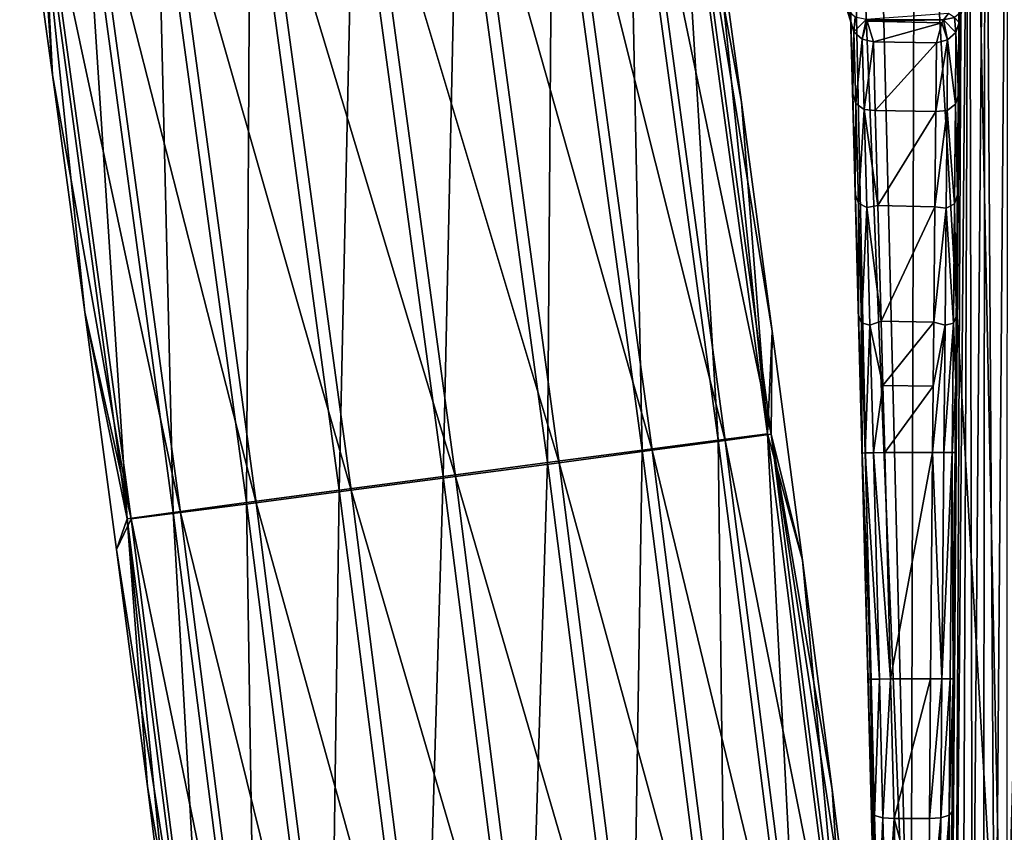
# Model space of a CAD drawing. Units: millimetres. Extents: x -320 to 152, y -206 to 580.
# Drawn here: x -269 to -248, y 78 to 96 of the extents above; entities that cross this region are included whole.
import ezdxf

# ---------------------------------------------------------------- set-up
doc = ezdxf.new("R2010")
doc.units = ezdxf.units.MM
doc.header["$LTSCALE"] = 26.699852
for name, color, linetype in [('104', 7, 'CONTINUOUS'), ('120', 7, 'CONTINUOUS'), ('1204', 7, 'CONTINUOUS'), ('1205', 7, 'CONTINUOUS'), ('131', 7, 'CONTINUOUS'), ('132', 7, 'CONTINUOUS'), ('141', 7, 'CONTINUOUS'), ('142', 7, 'CONTINUOUS'), ('143', 7, 'CONTINUOUS'), ('144', 7, 'CONTINUOUS'), ('145', 7, 'CONTINUOUS'), ('167', 7, 'CONTINUOUS'), ('168', 7, 'CONTINUOUS'), ('169', 7, 'CONTINUOUS'), ('170', 7, 'CONTINUOUS'), ('188', 7, 'CONTINUOUS'), ('191', 7, 'CONTINUOUS'), ('199', 7, 'CONTINUOUS'), ('84', 7, 'CONTINUOUS'), ('88', 7, 'CONTINUOUS'), ('93', 7, 'CONTINUOUS'), ('99', 7, 'CONTINUOUS')]:
    doc.layers.add(name, color=color, linetype=linetype)

msp = doc.modelspace()

# ---------------------------------------------------------------- linework, layer by layer
at = {"layer": '104', "color": 7, "linetype": 'CONTINUOUS'}
for points in [[(-251.423, 106.925, -17.45), (-251.218, 106.271, -20.283), (-250.495, 71.487, -17.45), (-251.423, 106.925, -17.45)], [(-251.218, 106.271, -20.283), (-250.642, 105.632, -23.052), (-249.797, 71.487, -22.755), (-251.218, 106.271, -20.283)], [(-250.495, 71.487, -17.45), (-251.218, 106.271, -20.283), (-249.797, 71.487, -22.755), (-250.495, 71.487, -17.45)], [(-250.642, 105.632, -23.052), (-249.709, 105.016, -25.718), (-249.797, 71.487, -22.755), (-250.642, 105.632, -23.052)], [(-249.797, 71.487, -22.755), (-249.709, 105.016, -25.718), (-247.749, 71.487, -27.698), (-249.797, 71.487, -22.755)], [(-249.709, 105.016, -25.718), (-248.436, 104.435, -28.234), (-247.749, 71.487, -27.698), (-249.709, 105.016, -25.718)], [(-248.436, 104.435, -28.234), (-246.848, 103.9, -30.553), (-247.749, 71.487, -27.698), (-248.436, 104.435, -28.234)], [(-247.749, 71.487, -27.698), (-246.848, 103.9, -30.553), (-244.492, 71.487, -31.942), (-247.749, 71.487, -27.698)]]:
    msp.add_3dface(points, dxfattribs=at)
at = {"layer": '120', "color": 7, "linetype": 'CONTINUOUS'}
for points in [[(-248.644, 105.882, -6.427), (-248.734, 95.504, 3.809), (-248.786, 89.624, -6.933), (-248.644, 105.882, -6.427)], [(-248.679, 101.853, 3.732), (-248.734, 95.504, 3.809), (-248.644, 105.882, -6.427), (-248.679, 101.853, 3.732)], [(-248.734, 95.504, 3.809), (-248.768, 91.696, 18.732), (-248.786, 89.624, -6.933), (-248.734, 95.504, 3.809)], [(-248.748, 93.906, 20.646), (-248.768, 91.696, 18.732), (-248.734, 95.504, 3.809), (-248.748, 93.906, 20.646)], [(-248.734, 95.504, 23.096), (-248.748, 93.906, 20.646), (-248.734, 95.504, 3.809), (-248.734, 95.504, 23.096)], [(-248.768, 91.696, 18.732), (-248.791, 89.018, 17.495), (-248.786, 89.624, -6.933), (-248.768, 91.696, 18.732)], [(-248.94, 71.96, 10.482), (-248.944, 71.496, 7.55), (-248.786, 89.624, -6.933), (-248.94, 71.96, 10.482)], [(-248.786, 89.624, -6.933), (-248.944, 71.496, 7.55), (-248.944, 71.496, -7.528), (-248.786, 89.624, -6.933)], [(-248.928, 73.309, 13.133), (-248.94, 71.96, 10.482), (-248.786, 89.624, -6.933), (-248.928, 73.309, 13.133)], [(-248.91, 75.414, 15.237), (-248.928, 73.309, 13.133), (-248.786, 89.624, -6.933), (-248.91, 75.414, 15.237)], [(-248.887, 78.064, 16.586), (-248.91, 75.414, 15.237), (-248.786, 89.624, -6.933), (-248.887, 78.064, 16.586)], [(-248.861, 80.996, 17.05), (-248.887, 78.064, 16.586), (-248.786, 89.624, -6.933), (-248.861, 80.996, 17.05)], [(-248.817, 85.996, 17.05), (-248.861, 80.996, 17.05), (-248.786, 89.624, -6.933), (-248.817, 85.996, 17.05)], [(-248.804, 87.537, 17.165), (-248.817, 85.996, 17.05), (-248.786, 89.624, -6.933), (-248.804, 87.537, 17.165)], [(-248.791, 89.018, 17.495), (-248.804, 87.537, 17.165), (-248.786, 89.624, -6.933), (-248.791, 89.018, 17.495)]]:
    msp.add_3dface(points, dxfattribs=at)
at = {"layer": '1204', "color": 7, "linetype": 'CONTINUOUS'}
for points in [[(-256.038, 100.833, -12.586), (-254.057, 86.269, -12.548), (-254.946, 100.979, -14.661), (-256.038, 100.833, -12.586)], [(-254.235, 98.803, -16.947), (-254.946, 100.979, -14.661), (-252.965, 86.409, -14.622), (-254.235, 98.803, -16.947)], [(-254.946, 100.979, -14.661), (-254.057, 86.269, -12.548), (-252.965, 86.409, -14.622), (-254.946, 100.979, -14.661)], [(-257.712, 100.604, -10.954), (-255.732, 86.051, -10.916), (-256.038, 100.833, -12.586), (-257.712, 100.604, -10.954)], [(-256.038, 100.833, -12.586), (-255.732, 86.051, -10.916), (-254.057, 86.269, -12.548), (-256.038, 100.833, -12.586)], [(-259.803, 100.316, -9.925), (-257.825, 85.776, -9.886), (-257.712, 100.604, -10.954), (-259.803, 100.316, -9.925)], [(-257.712, 100.604, -10.954), (-257.825, 85.776, -9.886), (-255.732, 86.051, -10.916), (-257.712, 100.604, -10.954)], [(-262.107, 99.997, -9.598), (-260.131, 85.472, -9.56), (-259.803, 100.316, -9.925), (-262.107, 99.997, -9.598)], [(-259.803, 100.316, -9.925), (-260.131, 85.472, -9.56), (-257.825, 85.776, -9.886), (-259.803, 100.316, -9.925)], [(-264.397, 99.677, -10.008), (-262.424, 85.167, -9.97), (-262.107, 99.997, -9.598), (-264.397, 99.677, -10.008)], [(-262.107, 99.997, -9.598), (-262.424, 85.167, -9.97), (-260.131, 85.472, -9.56), (-262.107, 99.997, -9.598)], [(-266.45, 99.388, -11.113), (-264.478, 84.891, -11.075), (-264.397, 99.677, -10.008), (-266.45, 99.388, -11.113)], [(-264.397, 99.677, -10.008), (-264.478, 84.891, -11.075), (-262.424, 85.167, -9.97), (-264.397, 99.677, -10.008)], [(-269.485, 99.591, -17.243), (-268.759, 94.343, -17.229), (-269.079, 99.012, -14.917), (-269.485, 99.591, -17.243)], [(-268.063, 99.159, -12.805), (-266.093, 84.673, -12.766), (-266.45, 99.388, -11.113), (-268.063, 99.159, -12.805)], [(-266.45, 99.388, -11.113), (-266.093, 84.673, -12.766), (-264.478, 84.891, -11.075), (-266.45, 99.388, -11.113)], [(-269.079, 99.012, -14.917), (-267.11, 84.533, -14.879), (-268.063, 99.159, -12.805), (-269.079, 99.012, -14.917)], [(-268.759, 94.343, -17.229), (-268.045, 89.098, -17.215), (-269.079, 99.012, -14.917), (-268.759, 94.343, -17.229)], [(-269.079, 99.012, -14.917), (-268.045, 89.098, -17.215), (-267.11, 84.533, -14.879), (-269.079, 99.012, -14.917)], [(-268.063, 99.159, -12.805), (-267.11, 84.533, -14.879), (-266.093, 84.673, -12.766), (-268.063, 99.159, -12.805)], [(-253.54, 93.744, -16.933), (-254.235, 98.803, -16.947), (-252.965, 86.409, -14.622), (-253.54, 93.744, -16.933)], [(-252.858, 88.684, -16.92), (-253.54, 93.744, -16.933), (-252.965, 86.409, -14.622), (-252.858, 88.684, -16.92)], [(-268.045, 89.098, -17.215), (-267.346, 83.856, -17.201), (-267.11, 84.533, -14.879), (-268.045, 89.098, -17.215)], [(-252.189, 83.621, -16.907), (-252.858, 88.684, -16.92), (-252.965, 86.409, -14.622), (-252.189, 83.621, -16.907)], [(-254.057, 86.269, -12.548), (-252.197, 71.689, -12.512), (-252.965, 86.409, -14.622), (-254.057, 86.269, -12.548)], [(-252.189, 83.621, -16.907), (-252.965, 86.409, -14.622), (-251.103, 71.818, -14.586), (-252.189, 83.621, -16.907)], [(-252.965, 86.409, -14.622), (-252.197, 71.689, -12.512), (-251.103, 71.818, -14.586), (-252.965, 86.409, -14.622)], [(-255.732, 86.051, -10.916), (-253.874, 71.487, -10.88), (-254.057, 86.269, -12.548), (-255.732, 86.051, -10.916)], [(-254.057, 86.269, -12.548), (-253.874, 71.487, -10.88), (-252.197, 71.689, -12.512), (-254.057, 86.269, -12.548)], [(-257.825, 85.776, -9.886), (-255.97, 71.233, -9.85), (-255.732, 86.051, -10.916), (-257.825, 85.776, -9.886)], [(-255.732, 86.051, -10.916), (-255.97, 71.233, -9.85), (-253.874, 71.487, -10.88), (-255.732, 86.051, -10.916)], [(-260.131, 85.472, -9.56), (-258.279, 70.952, -9.524), (-257.825, 85.776, -9.886), (-260.131, 85.472, -9.56)], [(-257.825, 85.776, -9.886), (-258.279, 70.952, -9.524), (-255.97, 71.233, -9.85), (-257.825, 85.776, -9.886)], [(-262.424, 85.167, -9.97), (-260.575, 70.67, -9.934), (-260.131, 85.472, -9.56), (-262.424, 85.167, -9.97)], [(-260.131, 85.472, -9.56), (-260.575, 70.67, -9.934), (-258.279, 70.952, -9.524), (-260.131, 85.472, -9.56)], [(-264.478, 84.891, -11.075), (-262.631, 70.416, -11.039), (-262.424, 85.167, -9.97), (-264.478, 84.891, -11.075)], [(-262.424, 85.167, -9.97), (-262.631, 70.416, -11.039), (-260.575, 70.67, -9.934), (-262.424, 85.167, -9.97)], [(-266.093, 84.673, -12.766), (-264.248, 70.214, -12.73), (-264.478, 84.891, -11.075), (-266.093, 84.673, -12.766)], [(-264.478, 84.891, -11.075), (-264.248, 70.214, -12.73), (-262.631, 70.416, -11.039), (-264.478, 84.891, -11.075)], [(-267.11, 84.533, -14.879), (-265.266, 70.084, -14.843), (-266.093, 84.673, -12.766), (-267.11, 84.533, -14.879)], [(-266.093, 84.673, -12.766), (-265.266, 70.084, -14.843), (-264.248, 70.214, -12.73), (-266.093, 84.673, -12.766)], [(-267.346, 83.856, -17.201), (-266.663, 78.618, -17.188), (-267.11, 84.533, -14.879), (-267.346, 83.856, -17.201)], [(-266.663, 78.618, -17.188), (-266, 73.385, -17.175), (-267.11, 84.533, -14.879), (-266.663, 78.618, -17.188)], [(-267.11, 84.533, -14.879), (-266, 73.385, -17.175), (-265.266, 70.084, -14.843), (-267.11, 84.533, -14.879)], [(-251.536, 78.555, -16.894), (-252.189, 83.621, -16.907), (-251.103, 71.818, -14.586), (-251.536, 78.555, -16.894)], [(-250.899, 73.485, -16.882), (-251.536, 78.555, -16.894), (-251.103, 71.818, -14.586), (-250.899, 73.485, -16.882)]]:
    msp.add_3dface(points, dxfattribs=at)
at = {"layer": '1205', "color": 7, "linetype": 'CONTINUOUS'}
for points in [[(-254.862, 100.978, -19.277), (-252.881, 86.408, -19.239), (-255.878, 100.831, -21.39), (-254.862, 100.978, -19.277)], [(-252.881, 86.408, -19.239), (-254.862, 100.978, -19.277), (-252.858, 88.684, -16.92), (-252.881, 86.408, -19.239)], [(-252.858, 88.684, -16.92), (-254.862, 100.978, -19.277), (-253.54, 93.744, -16.933), (-252.858, 88.684, -16.92)], [(-253.54, 93.744, -16.933), (-254.862, 100.978, -19.277), (-254.235, 98.803, -16.947), (-253.54, 93.744, -16.933)], [(-255.878, 100.831, -21.39), (-253.897, 86.268, -21.351), (-257.491, 100.602, -23.081), (-255.878, 100.831, -21.39)], [(-255.878, 100.831, -21.39), (-252.881, 86.408, -19.239), (-253.897, 86.268, -21.351), (-255.878, 100.831, -21.39)], [(-257.491, 100.602, -23.081), (-255.512, 86.049, -23.043), (-259.544, 100.314, -24.186), (-257.491, 100.602, -23.081)], [(-257.491, 100.602, -23.081), (-253.897, 86.268, -21.351), (-255.512, 86.049, -23.043), (-257.491, 100.602, -23.081)], [(-259.544, 100.314, -24.186), (-257.566, 85.774, -24.148), (-261.834, 99.994, -24.596), (-259.544, 100.314, -24.186)], [(-259.544, 100.314, -24.186), (-255.512, 86.049, -23.043), (-257.566, 85.774, -24.148), (-259.544, 100.314, -24.186)], [(-261.834, 99.994, -24.596), (-259.859, 85.469, -24.557), (-264.138, 99.674, -24.27), (-261.834, 99.994, -24.596)], [(-261.834, 99.994, -24.596), (-257.566, 85.774, -24.148), (-259.859, 85.469, -24.557), (-261.834, 99.994, -24.596)], [(-264.138, 99.674, -24.27), (-262.165, 85.164, -24.231), (-266.229, 99.386, -23.24), (-264.138, 99.674, -24.27)], [(-264.138, 99.674, -24.27), (-259.859, 85.469, -24.557), (-262.165, 85.164, -24.231), (-264.138, 99.674, -24.27)], [(-269.485, 99.591, -17.243), (-268.995, 99.011, -19.534), (-268.759, 94.343, -17.229), (-269.485, 99.591, -17.243)], [(-266.229, 99.386, -23.24), (-264.258, 84.889, -23.202), (-267.903, 99.158, -21.608), (-266.229, 99.386, -23.24)], [(-266.229, 99.386, -23.24), (-262.165, 85.164, -24.231), (-264.258, 84.889, -23.202), (-266.229, 99.386, -23.24)], [(-267.903, 99.158, -21.608), (-265.933, 84.672, -21.57), (-268.995, 99.011, -19.534), (-267.903, 99.158, -21.608)], [(-268.995, 99.011, -19.534), (-265.933, 84.672, -21.57), (-267.026, 84.532, -19.495), (-268.995, 99.011, -19.534)], [(-268.995, 99.011, -19.534), (-267.026, 84.532, -19.495), (-268.759, 94.343, -17.229), (-268.995, 99.011, -19.534)], [(-267.903, 99.158, -21.608), (-264.258, 84.889, -23.202), (-265.933, 84.672, -21.57), (-267.903, 99.158, -21.608)], [(-268.759, 94.343, -17.229), (-267.026, 84.532, -19.495), (-268.045, 89.098, -17.215), (-268.759, 94.343, -17.229)], [(-268.045, 89.098, -17.215), (-267.026, 84.532, -19.495), (-267.346, 83.856, -17.201), (-268.045, 89.098, -17.215)], [(-252.189, 83.621, -16.907), (-252.881, 86.408, -19.239), (-252.858, 88.684, -16.92), (-252.189, 83.621, -16.907)], [(-252.881, 86.408, -19.239), (-251.019, 71.817, -19.202), (-253.897, 86.268, -21.351), (-252.881, 86.408, -19.239)], [(-251.019, 71.817, -19.202), (-252.881, 86.408, -19.239), (-250.899, 73.485, -16.882), (-251.019, 71.817, -19.202)], [(-250.899, 73.485, -16.882), (-252.881, 86.408, -19.239), (-251.536, 78.555, -16.894), (-250.899, 73.485, -16.882)], [(-251.536, 78.555, -16.894), (-252.881, 86.408, -19.239), (-252.189, 83.621, -16.907), (-251.536, 78.555, -16.894)], [(-253.897, 86.268, -21.351), (-252.037, 71.687, -21.315), (-255.512, 86.049, -23.043), (-253.897, 86.268, -21.351)], [(-253.897, 86.268, -21.351), (-251.019, 71.817, -19.202), (-252.037, 71.687, -21.315), (-253.897, 86.268, -21.351)], [(-255.512, 86.049, -23.043), (-253.654, 71.485, -23.007), (-257.566, 85.774, -24.148), (-255.512, 86.049, -23.043)], [(-255.512, 86.049, -23.043), (-252.037, 71.687, -21.315), (-253.654, 71.485, -23.007), (-255.512, 86.049, -23.043)], [(-257.566, 85.774, -24.148), (-255.711, 71.231, -24.112), (-259.859, 85.469, -24.557), (-257.566, 85.774, -24.148)], [(-257.566, 85.774, -24.148), (-253.654, 71.485, -23.007), (-255.711, 71.231, -24.112), (-257.566, 85.774, -24.148)], [(-259.859, 85.469, -24.557), (-258.006, 70.949, -24.521), (-262.165, 85.164, -24.231), (-259.859, 85.469, -24.557)], [(-259.859, 85.469, -24.557), (-255.711, 71.231, -24.112), (-258.006, 70.949, -24.521), (-259.859, 85.469, -24.557)], [(-262.165, 85.164, -24.231), (-260.315, 70.668, -24.195), (-264.258, 84.889, -23.202), (-262.165, 85.164, -24.231)], [(-262.165, 85.164, -24.231), (-258.006, 70.949, -24.521), (-260.315, 70.668, -24.195), (-262.165, 85.164, -24.231)], [(-264.258, 84.889, -23.202), (-262.411, 70.414, -23.166), (-265.933, 84.672, -21.57), (-264.258, 84.889, -23.202)], [(-264.258, 84.889, -23.202), (-260.315, 70.668, -24.195), (-262.411, 70.414, -23.166), (-264.258, 84.889, -23.202)], [(-265.933, 84.672, -21.57), (-264.088, 70.213, -21.534), (-267.026, 84.532, -19.495), (-265.933, 84.672, -21.57)], [(-265.933, 84.672, -21.57), (-262.411, 70.414, -23.166), (-264.088, 70.213, -21.534), (-265.933, 84.672, -21.57)], [(-267.026, 84.532, -19.495), (-265.182, 70.084, -19.459), (-267.346, 83.856, -17.201), (-267.026, 84.532, -19.495)], [(-267.026, 84.532, -19.495), (-264.088, 70.213, -21.534), (-265.182, 70.084, -19.459), (-267.026, 84.532, -19.495)], [(-267.346, 83.856, -17.201), (-265.182, 70.084, -19.459), (-266.663, 78.618, -17.188), (-267.346, 83.856, -17.201)], [(-266.663, 78.618, -17.188), (-265.182, 70.084, -19.459), (-266, 73.385, -17.175), (-266.663, 78.618, -17.188)]]:
    msp.add_3dface(points, dxfattribs=at)
at = {"layer": '131', "color": 7, "linetype": 'CONTINUOUS'}
for points in [[(-248.644, 105.882, -6.427), (-248.786, 89.624, -6.933), (-248.909, 71.491, -7.79), (-248.644, 105.882, -6.427)], [(-248.808, 71.488, -8.033), (-248.644, 105.882, -6.427), (-248.909, 71.491, -7.79), (-248.808, 71.488, -8.033)], [(-248.513, 105.832, -6.924), (-248.644, 105.882, -6.427), (-248.808, 71.488, -8.033), (-248.513, 105.832, -6.924)], [(-248.647, 71.485, -8.24), (-248.513, 105.832, -6.924), (-248.808, 71.488, -8.033), (-248.647, 71.485, -8.24)], [(-248.437, 71.483, -8.399), (-248.513, 105.832, -6.924), (-248.647, 71.485, -8.24), (-248.437, 71.483, -8.399)], [(-248.154, 105.793, -7.29), (-248.513, 105.832, -6.924), (-248.437, 71.483, -8.399), (-248.154, 105.793, -7.29)], [(-248.194, 71.483, -8.497), (-248.154, 105.793, -7.29), (-248.437, 71.483, -8.399), (-248.194, 71.483, -8.497)], [(-247.933, 71.483, -8.529), (-248.154, 105.793, -7.29), (-248.194, 71.483, -8.497), (-247.933, 71.483, -8.529)], [(-247.665, 105.777, -7.43), (-248.154, 105.793, -7.29), (-247.933, 71.483, -8.529), (-247.665, 105.777, -7.43)], [(-247.673, 71.485, -8.491), (-247.665, 105.777, -7.43), (-247.933, 71.483, -8.529), (-247.673, 71.485, -8.491)], [(-248.786, 89.624, -6.933), (-248.944, 71.496, -7.528), (-248.909, 71.491, -7.79), (-248.786, 89.624, -6.933)]]:
    msp.add_3dface(points, dxfattribs=at)
at = {"layer": '132', "color": 7, "linetype": 'CONTINUOUS'}
msp.add_3dface([(-248.734, 95.504, 3.809), (-248.679, 101.853, 3.732), (-248.707, 95.772, 4.026), (-248.734, 95.504, 3.809)], dxfattribs=at)
at = {"layer": '141', "color": 7, "linetype": 'CONTINUOUS'}
for points in [[(-250.744, 80.987, 17.05), (-250.667, 78.054, 16.586), (-250.677, 80.989, 17.3), (-250.744, 80.987, 17.05)], [(-250.598, 77.976, 16.823), (-250.494, 80.993, 17.483), (-250.677, 80.989, 17.3), (-250.598, 77.976, 16.823)], [(-250.667, 78.054, 16.586), (-250.598, 77.976, 16.823), (-250.677, 80.989, 17.3), (-250.667, 78.054, 16.586)], [(-250.414, 77.924, 16.997), (-250.494, 80.993, 17.483), (-250.598, 77.976, 16.823), (-250.414, 77.924, 16.997)], [(-250.414, 77.924, 16.997), (-250.244, 81.001, 17.55), (-250.494, 80.993, 17.483), (-250.414, 77.924, 16.997)], [(-250.167, 77.91, 17.061), (-250.244, 81.001, 17.55), (-250.414, 77.924, 16.997), (-250.167, 77.91, 17.061)], [(-250.667, 78.054, 16.586), (-250.598, 75.404, 15.236), (-250.598, 77.976, 16.823), (-250.667, 78.054, 16.586)], [(-250.598, 75.404, 15.236), (-250.527, 75.259, 15.438), (-250.598, 77.976, 16.823), (-250.598, 75.404, 15.236)], [(-250.527, 75.259, 15.438), (-250.414, 77.924, 16.997), (-250.598, 77.976, 16.823), (-250.527, 75.259, 15.438)], [(-250.341, 75.156, 15.586), (-250.414, 77.924, 16.997), (-250.527, 75.259, 15.438), (-250.341, 75.156, 15.586)], [(-250.341, 75.156, 15.586), (-250.167, 77.91, 17.061), (-250.414, 77.924, 16.997), (-250.341, 75.156, 15.586)], [(-250.098, 75.121, 15.64), (-250.167, 77.91, 17.061), (-250.341, 75.156, 15.586), (-250.098, 75.121, 15.64)]]:
    msp.add_3dface(points, dxfattribs=at)
at = {"layer": '142', "color": 7, "linetype": 'CONTINUOUS'}
for points in [[(-250.875, 85.987, 17.05), (-250.677, 80.989, 17.3), (-250.808, 85.989, 17.3), (-250.875, 85.987, 17.05)], [(-250.875, 85.987, 17.05), (-250.744, 80.987, 17.05), (-250.677, 80.989, 17.3), (-250.875, 85.987, 17.05)], [(-250.808, 85.989, 17.3), (-250.494, 80.993, 17.483), (-250.625, 85.993, 17.483), (-250.808, 85.989, 17.3)], [(-250.677, 80.989, 17.3), (-250.494, 80.993, 17.483), (-250.808, 85.989, 17.3), (-250.677, 80.989, 17.3)], [(-250.244, 81.001, 17.55), (-250.375, 85.999, 17.55), (-250.625, 85.993, 17.483), (-250.244, 81.001, 17.55)], [(-250.494, 80.993, 17.483), (-250.244, 81.001, 17.55), (-250.625, 85.993, 17.483), (-250.494, 80.993, 17.483)]]:
    msp.add_3dface(points, dxfattribs=at)
at = {"layer": '143', "color": 7, "linetype": 'CONTINUOUS'}
for points in [[(-251.124, 95.513, 23.134), (-251.083, 93.923, 20.675), (-251.058, 95.297, 23.234), (-251.124, 95.513, 23.134)], [(-251.083, 93.923, 20.675), (-251.015, 93.713, 20.799), (-251.058, 95.297, 23.234), (-251.083, 93.923, 20.675)], [(-251.015, 93.713, 20.799), (-250.875, 95.132, 23.313), (-251.058, 95.297, 23.234), (-251.015, 93.713, 20.799)], [(-250.832, 93.577, 20.921), (-250.875, 95.132, 23.313), (-251.015, 93.713, 20.799), (-250.832, 93.577, 20.921)], [(-250.832, 93.577, 20.921), (-250.625, 95.073, 23.344), (-250.875, 95.132, 23.313), (-250.832, 93.577, 20.921)], [(-250.583, 93.558, 21.002), (-250.625, 95.073, 23.344), (-250.832, 93.577, 20.921), (-250.583, 93.558, 21.002)], [(-251.083, 93.923, 20.675), (-251.025, 91.716, 18.751), (-251.015, 93.713, 20.799), (-251.083, 93.923, 20.675)], [(-251.025, 91.716, 18.751), (-250.956, 91.509, 18.906), (-251.015, 93.713, 20.799), (-251.025, 91.716, 18.751)], [(-250.956, 91.509, 18.906), (-250.832, 93.577, 20.921), (-251.015, 93.713, 20.799), (-250.956, 91.509, 18.906)], [(-250.773, 91.414, 19.063), (-250.832, 93.577, 20.921), (-250.956, 91.509, 18.906), (-250.773, 91.414, 19.063)], [(-250.525, 91.457, 19.17), (-250.583, 93.558, 21.002), (-250.832, 93.577, 20.921), (-250.525, 91.457, 19.17)], [(-250.773, 91.414, 19.063), (-250.525, 91.457, 19.17), (-250.832, 93.577, 20.921), (-250.773, 91.414, 19.063)], [(-251.025, 91.716, 18.751), (-250.955, 89.034, 17.503), (-250.956, 91.509, 18.906), (-251.025, 91.716, 18.751)], [(-250.955, 89.034, 17.503), (-250.885, 88.864, 17.708), (-250.956, 91.509, 18.906), (-250.955, 89.034, 17.503)], [(-250.885, 88.864, 17.708), (-250.773, 91.414, 19.063), (-250.956, 91.509, 18.906), (-250.885, 88.864, 17.708)], [(-250.702, 88.817, 17.885), (-250.773, 91.414, 19.063), (-250.885, 88.864, 17.708), (-250.702, 88.817, 17.885)], [(-250.455, 88.905, 17.981), (-250.525, 91.457, 19.17), (-250.773, 91.414, 19.063), (-250.455, 88.905, 17.981)], [(-250.702, 88.817, 17.885), (-250.455, 88.905, 17.981), (-250.773, 91.414, 19.063), (-250.702, 88.817, 17.885)], [(-250.955, 89.034, 17.503), (-250.916, 87.543, 17.167), (-250.885, 88.864, 17.708), (-250.955, 89.034, 17.503)], [(-250.916, 87.543, 17.167), (-250.875, 85.987, 17.05), (-250.885, 88.864, 17.708), (-250.916, 87.543, 17.167)], [(-250.875, 85.987, 17.05), (-250.808, 85.989, 17.3), (-250.885, 88.864, 17.708), (-250.875, 85.987, 17.05)], [(-250.808, 85.989, 17.3), (-250.702, 88.817, 17.885), (-250.885, 88.864, 17.708), (-250.808, 85.989, 17.3)], [(-250.808, 85.989, 17.3), (-250.625, 85.993, 17.483), (-250.702, 88.817, 17.885), (-250.808, 85.989, 17.3)], [(-250.416, 87.482, 17.66), (-250.455, 88.905, 17.981), (-250.702, 88.817, 17.885), (-250.416, 87.482, 17.66)], [(-250.625, 85.993, 17.483), (-250.416, 87.482, 17.66), (-250.702, 88.817, 17.885), (-250.625, 85.993, 17.483)], [(-250.375, 85.999, 17.55), (-250.416, 87.482, 17.66), (-250.625, 85.993, 17.483), (-250.375, 85.999, 17.55)]]:
    msp.add_3dface(points, dxfattribs=at)
at = {"layer": '144', "color": 7, "linetype": 'CONTINUOUS'}
for points in [[(-251.196, 95.758, 2.59), (-251.124, 95.513, 2.59), (-251.193, 95.753, 24.367), (-251.196, 95.758, 2.59)], [(-251.124, 95.513, 2.59), (-251.124, 95.513, 23.134), (-251.193, 95.753, 24.367), (-251.124, 95.513, 2.59)]]:
    msp.add_3dface(points, dxfattribs=at)
at = {"layer": '145', "color": 7, "linetype": 'CONTINUOUS'}
for points in [[(-251.124, 95.513, 2.59), (-251.196, 95.758, 2.59), (-251.176, 96.178, -0.701), (-251.124, 95.513, 2.59)], [(-251.138, 96.019, -0.804), (-251.124, 95.513, 2.59), (-251.176, 96.178, -0.701), (-251.138, 96.019, -0.804)], [(-251.138, 96.019, -0.804), (-251.134, 95.873, -0.206), (-251.124, 95.513, 2.59), (-251.138, 96.019, -0.804)]]:
    msp.add_3dface(points, dxfattribs=at)
at = {"layer": '167', "color": 7, "linetype": 'CONTINUOUS'}
for points in [[(-249.361, 81, 17.55), (-249.387, 77.911, 17.061), (-249.111, 80.998, 17.483), (-249.361, 81, 17.55)], [(-249.387, 77.911, 17.061), (-249.138, 77.928, 16.997), (-249.111, 80.998, 17.483), (-249.387, 77.911, 17.061)], [(-249.138, 77.928, 16.997), (-248.928, 80.996, 17.3), (-249.111, 80.998, 17.483), (-249.138, 77.928, 16.997)], [(-248.954, 77.983, 16.823), (-248.928, 80.996, 17.3), (-249.138, 77.928, 16.997), (-248.954, 77.983, 16.823)], [(-248.887, 78.064, 16.586), (-248.861, 80.996, 17.05), (-248.954, 77.983, 16.823), (-248.887, 78.064, 16.586)], [(-248.954, 77.983, 16.823), (-248.861, 80.996, 17.05), (-248.928, 80.996, 17.3), (-248.954, 77.983, 16.823)], [(-249.387, 77.911, 17.061), (-249.41, 75.122, 15.64), (-249.138, 77.928, 16.997), (-249.387, 77.911, 17.061)], [(-249.41, 75.122, 15.64), (-249.162, 75.159, 15.586), (-249.138, 77.928, 16.997), (-249.41, 75.122, 15.64)], [(-248.978, 75.265, 15.438), (-248.954, 77.983, 16.823), (-249.162, 75.159, 15.586), (-248.978, 75.265, 15.438)], [(-249.162, 75.159, 15.586), (-248.954, 77.983, 16.823), (-249.138, 77.928, 16.997), (-249.162, 75.159, 15.586)], [(-248.978, 75.265, 15.438), (-248.91, 75.414, 15.237), (-248.954, 77.983, 16.823), (-248.978, 75.265, 15.438)], [(-248.91, 75.414, 15.237), (-248.887, 78.064, 16.586), (-248.954, 77.983, 16.823), (-248.91, 75.414, 15.237)]]:
    msp.add_3dface(points, dxfattribs=at)
at = {"layer": '168', "color": 7, "linetype": 'CONTINUOUS'}
for points in [[(-249.317, 85.999, 17.55), (-249.361, 81, 17.55), (-249.111, 80.998, 17.483), (-249.317, 85.999, 17.55)], [(-249.317, 85.999, 17.55), (-249.111, 80.998, 17.483), (-249.068, 85.998, 17.483), (-249.317, 85.999, 17.55)], [(-249.068, 85.998, 17.483), (-249.111, 80.998, 17.483), (-248.884, 85.996, 17.3), (-249.068, 85.998, 17.483)], [(-249.111, 80.998, 17.483), (-248.928, 80.996, 17.3), (-248.884, 85.996, 17.3), (-249.111, 80.998, 17.483)], [(-248.928, 80.996, 17.3), (-248.861, 80.996, 17.05), (-248.884, 85.996, 17.3), (-248.928, 80.996, 17.3)], [(-248.861, 80.996, 17.05), (-248.817, 85.996, 17.05), (-248.884, 85.996, 17.3), (-248.861, 80.996, 17.05)]]:
    msp.add_3dface(points, dxfattribs=at)
at = {"layer": '169', "color": 7, "linetype": 'CONTINUOUS'}
for points in [[(-248.748, 93.906, 20.646), (-248.734, 95.504, 23.096), (-248.803, 95.279, 23.202), (-248.748, 93.906, 20.646)], [(-248.815, 93.696, 20.78), (-248.803, 95.279, 23.202), (-248.985, 95.116, 23.279), (-248.815, 93.696, 20.78)], [(-248.815, 93.696, 20.78), (-248.748, 93.906, 20.646), (-248.803, 95.279, 23.202), (-248.815, 93.696, 20.78)], [(-249.234, 95.056, 23.309), (-249.248, 93.534, 20.975), (-248.985, 95.116, 23.279), (-249.234, 95.056, 23.309)], [(-249.248, 93.534, 20.975), (-248.999, 93.559, 20.902), (-248.985, 95.116, 23.279), (-249.248, 93.534, 20.975)], [(-248.999, 93.559, 20.902), (-248.815, 93.696, 20.78), (-248.985, 95.116, 23.279), (-248.999, 93.559, 20.902)], [(-248.768, 91.696, 18.732), (-248.748, 93.906, 20.646), (-248.815, 93.696, 20.78), (-248.768, 91.696, 18.732)], [(-249.248, 93.534, 20.975), (-249.268, 91.43, 19.153), (-248.999, 93.559, 20.902), (-249.248, 93.534, 20.975)], [(-249.268, 91.43, 19.153), (-249.018, 91.4, 19.054), (-248.999, 93.559, 20.902), (-249.268, 91.43, 19.153)], [(-249.018, 91.4, 19.054), (-248.835, 91.498, 18.899), (-248.999, 93.559, 20.902), (-249.018, 91.4, 19.054)], [(-248.835, 91.498, 18.899), (-248.815, 93.696, 20.78), (-248.999, 93.559, 20.902), (-248.835, 91.498, 18.899)], [(-248.835, 91.498, 18.899), (-248.768, 91.696, 18.732), (-248.815, 93.696, 20.78), (-248.835, 91.498, 18.899)], [(-248.791, 89.018, 17.495), (-248.768, 91.696, 18.732), (-248.835, 91.498, 18.899), (-248.791, 89.018, 17.495)], [(-249.268, 91.43, 19.153), (-249.291, 88.882, 17.974), (-249.018, 91.4, 19.054), (-249.268, 91.43, 19.153)], [(-249.291, 88.882, 17.974), (-249.042, 88.811, 17.884), (-249.018, 91.4, 19.054), (-249.291, 88.882, 17.974)], [(-249.042, 88.811, 17.884), (-248.859, 88.861, 17.707), (-249.018, 91.4, 19.054), (-249.042, 88.811, 17.884)], [(-248.859, 88.861, 17.707), (-248.835, 91.498, 18.899), (-249.018, 91.4, 19.054), (-248.859, 88.861, 17.707)], [(-248.859, 88.861, 17.707), (-248.791, 89.018, 17.495), (-248.835, 91.498, 18.899), (-248.859, 88.861, 17.707)], [(-248.804, 87.537, 17.165), (-248.791, 89.018, 17.495), (-248.859, 88.861, 17.707), (-248.804, 87.537, 17.165)], [(-249.304, 87.468, 17.658), (-249.317, 85.999, 17.55), (-249.042, 88.811, 17.884), (-249.304, 87.468, 17.658)], [(-249.317, 85.999, 17.55), (-249.068, 85.998, 17.483), (-249.042, 88.811, 17.884), (-249.317, 85.999, 17.55)], [(-249.291, 88.882, 17.974), (-249.304, 87.468, 17.658), (-249.042, 88.811, 17.884), (-249.291, 88.882, 17.974)], [(-249.068, 85.998, 17.483), (-248.884, 85.996, 17.3), (-248.859, 88.861, 17.707), (-249.068, 85.998, 17.483)], [(-249.068, 85.998, 17.483), (-248.859, 88.861, 17.707), (-249.042, 88.811, 17.884), (-249.068, 85.998, 17.483)], [(-248.884, 85.996, 17.3), (-248.804, 87.537, 17.165), (-248.859, 88.861, 17.707), (-248.884, 85.996, 17.3)], [(-248.817, 85.996, 17.05), (-248.804, 87.537, 17.165), (-248.884, 85.996, 17.3), (-248.817, 85.996, 17.05)]]:
    msp.add_3dface(points, dxfattribs=at)
at = {"layer": '170', "color": 7, "linetype": 'CONTINUOUS'}
for points in [[(-248.734, 95.504, 23.096), (-248.715, 95.639, 4.137), (-248.676, 95.735, 24.257), (-248.734, 95.504, 23.096)], [(-248.734, 95.504, 23.096), (-248.734, 95.504, 3.809), (-248.715, 95.639, 4.137), (-248.734, 95.504, 23.096)]]:
    msp.add_3dface(points, dxfattribs=at)
at = {"layer": '188', "color": 7, "linetype": 'CONTINUOUS'}
msp.add_3dface([(-248.734, 95.504, 3.809), (-248.707, 95.772, 4.026), (-248.715, 95.639, 4.137), (-248.734, 95.504, 3.809)], dxfattribs=at)
at = {"layer": '191', "color": 7, "linetype": 'CONTINUOUS'}
for points in [[(-248.734, 95.504, 23.096), (-248.676, 95.735, 24.257), (-248.834, 95.612, 24.565), (-248.734, 95.504, 23.096)], [(-249.117, 95.495, 24.414), (-249.234, 95.056, 23.309), (-248.985, 95.116, 23.279), (-249.117, 95.495, 24.414)], [(-249.078, 95.559, 24.614), (-249.117, 95.495, 24.414), (-248.985, 95.116, 23.279), (-249.078, 95.559, 24.614)], [(-248.963, 95.7, 25.12), (-249.078, 95.559, 24.614), (-248.834, 95.612, 24.565), (-248.963, 95.7, 25.12)], [(-249.078, 95.559, 24.614), (-248.803, 95.279, 23.202), (-248.834, 95.612, 24.565), (-249.078, 95.559, 24.614)], [(-249.078, 95.559, 24.614), (-248.985, 95.116, 23.279), (-248.803, 95.279, 23.202), (-249.078, 95.559, 24.614)], [(-248.803, 95.279, 23.202), (-248.734, 95.504, 23.096), (-248.834, 95.612, 24.565), (-248.803, 95.279, 23.202)]]:
    msp.add_3dface(points, dxfattribs=at)
at = {"layer": '199', "color": 7, "linetype": 'CONTINUOUS'}
for points in [[(-251.058, 95.297, 23.234), (-251.206, 95.773, 24.499), (-251.193, 95.753, 24.367), (-251.058, 95.297, 23.234)], [(-251.206, 95.773, 24.499), (-251.058, 95.297, 23.234), (-251.028, 95.619, 24.595), (-251.206, 95.773, 24.499)], [(-251.124, 95.513, 23.134), (-251.058, 95.297, 23.234), (-251.193, 95.753, 24.367), (-251.124, 95.513, 23.134)], [(-251.058, 95.297, 23.234), (-250.787, 95.568, 24.644), (-251.028, 95.619, 24.595), (-251.058, 95.297, 23.234)], [(-250.875, 95.132, 23.313), (-250.787, 95.568, 24.644), (-251.058, 95.297, 23.234), (-250.875, 95.132, 23.313)], [(-250.762, 95.53, 24.519), (-250.787, 95.568, 24.644), (-250.875, 95.132, 23.313), (-250.762, 95.53, 24.519)], [(-250.625, 95.073, 23.344), (-250.762, 95.53, 24.519), (-250.875, 95.132, 23.313), (-250.625, 95.073, 23.344)]]:
    msp.add_3dface(points, dxfattribs=at)
at = {"layer": '84', "color": 7, "linetype": 'CONTINUOUS'}
for points in [[(-250.244, 81.001, 17.55), (-249.317, 85.999, 17.55), (-250.375, 85.999, 17.55), (-250.244, 81.001, 17.55)], [(-249.361, 81, 17.55), (-249.317, 85.999, 17.55), (-250.244, 81.001, 17.55), (-249.361, 81, 17.55)]]:
    msp.add_3dface(points, dxfattribs=at)
at = {"layer": '88', "color": 7, "linetype": 'CONTINUOUS'}
for points in [[(-249.361, 81, 17.55), (-250.244, 81.001, 17.55), (-250.167, 77.91, 17.061), (-249.361, 81, 17.55)], [(-249.387, 77.911, 17.061), (-249.361, 81, 17.55), (-250.167, 77.91, 17.061), (-249.387, 77.911, 17.061)], [(-249.41, 75.122, 15.64), (-249.387, 77.911, 17.061), (-250.167, 77.91, 17.061), (-249.41, 75.122, 15.64)], [(-250.098, 75.121, 15.64), (-249.41, 75.122, 15.64), (-250.167, 77.91, 17.061), (-250.098, 75.121, 15.64)]]:
    msp.add_3dface(points, dxfattribs=at)
at = {"layer": '93', "color": 7, "linetype": 'CONTINUOUS'}
for points in [[(-248.963, 95.7, 25.12), (-250.787, 95.568, 24.644), (-249.078, 95.559, 24.614), (-248.963, 95.7, 25.12)], [(-250.787, 95.568, 24.644), (-250.762, 95.53, 24.519), (-249.078, 95.559, 24.614), (-250.787, 95.568, 24.644)], [(-249.078, 95.559, 24.614), (-250.762, 95.53, 24.519), (-249.117, 95.495, 24.414), (-249.078, 95.559, 24.614)], [(-250.762, 95.53, 24.519), (-250.625, 95.073, 23.344), (-249.117, 95.495, 24.414), (-250.762, 95.53, 24.519)], [(-249.117, 95.495, 24.414), (-250.625, 95.073, 23.344), (-249.234, 95.056, 23.309), (-249.117, 95.495, 24.414)], [(-249.234, 95.056, 23.309), (-250.625, 95.073, 23.344), (-250.583, 93.558, 21.002), (-249.234, 95.056, 23.309)], [(-249.248, 93.534, 20.975), (-249.234, 95.056, 23.309), (-250.583, 93.558, 21.002), (-249.248, 93.534, 20.975)], [(-250.525, 91.457, 19.17), (-249.248, 93.534, 20.975), (-250.583, 93.558, 21.002), (-250.525, 91.457, 19.17)], [(-249.268, 91.43, 19.153), (-249.248, 93.534, 20.975), (-250.525, 91.457, 19.17), (-249.268, 91.43, 19.153)], [(-250.455, 88.905, 17.981), (-249.268, 91.43, 19.153), (-250.525, 91.457, 19.17), (-250.455, 88.905, 17.981)], [(-249.291, 88.882, 17.974), (-249.268, 91.43, 19.153), (-250.455, 88.905, 17.981), (-249.291, 88.882, 17.974)], [(-250.416, 87.482, 17.66), (-249.291, 88.882, 17.974), (-250.455, 88.905, 17.981), (-250.416, 87.482, 17.66)], [(-249.304, 87.468, 17.658), (-249.291, 88.882, 17.974), (-250.416, 87.482, 17.66), (-249.304, 87.468, 17.658)], [(-250.375, 85.999, 17.55), (-249.304, 87.468, 17.658), (-250.416, 87.482, 17.66), (-250.375, 85.999, 17.55)], [(-250.375, 85.999, 17.55), (-249.317, 85.999, 17.55), (-249.304, 87.468, 17.658), (-250.375, 85.999, 17.55)]]:
    msp.add_3dface(points, dxfattribs=at)
at = {"layer": '99', "color": 7, "linetype": 'CONTINUOUS'}
for points in [[(-251.163, 96.974, -3.95), (-251.423, 106.925, -17.45), (-250.495, 71.487, 7.55), (-251.163, 96.974, -3.95)], [(-250.495, 71.487, 7.55), (-251.423, 106.925, -17.45), (-250.495, 71.487, -17.45), (-250.495, 71.487, 7.55)], [(-251.149, 96.458, -2.346), (-251.163, 96.974, -3.95), (-250.495, 71.487, 7.55), (-251.149, 96.458, -2.346)], [(-251.138, 96.019, -0.804), (-251.149, 96.458, -2.346), (-250.495, 71.487, 7.55), (-251.138, 96.019, -0.804)], [(-251.134, 95.873, -0.206), (-251.138, 96.019, -0.804), (-250.495, 71.487, 7.55), (-251.134, 95.873, -0.206)], [(-251.124, 95.513, 2.59), (-251.134, 95.873, -0.206), (-250.495, 71.487, 7.55), (-251.124, 95.513, 2.59)], [(-251.124, 95.513, 23.134), (-251.124, 95.513, 2.59), (-251.083, 93.923, 20.675), (-251.124, 95.513, 23.134)], [(-251.083, 93.923, 20.675), (-251.124, 95.513, 2.59), (-251.025, 91.716, 18.751), (-251.083, 93.923, 20.675)], [(-251.025, 91.716, 18.751), (-251.124, 95.513, 2.59), (-250.955, 89.034, 17.503), (-251.025, 91.716, 18.751)], [(-250.955, 89.034, 17.503), (-251.124, 95.513, 2.59), (-250.916, 87.543, 17.167), (-250.955, 89.034, 17.503)], [(-250.916, 87.543, 17.167), (-251.124, 95.513, 2.59), (-250.875, 85.987, 17.05), (-250.916, 87.543, 17.167)], [(-250.875, 85.987, 17.05), (-251.124, 95.513, 2.59), (-250.744, 80.987, 17.05), (-250.875, 85.987, 17.05)], [(-250.744, 80.987, 17.05), (-251.124, 95.513, 2.59), (-250.667, 78.054, 16.586), (-250.744, 80.987, 17.05)], [(-250.667, 78.054, 16.586), (-251.124, 95.513, 2.59), (-250.598, 75.404, 15.236), (-250.667, 78.054, 16.586)], [(-250.598, 75.404, 15.236), (-251.124, 95.513, 2.59), (-250.543, 73.3, 13.131), (-250.598, 75.404, 15.236)], [(-250.543, 73.3, 13.131), (-251.124, 95.513, 2.59), (-250.507, 71.951, 10.482), (-250.543, 73.3, 13.131)], [(-250.507, 71.951, 10.482), (-251.124, 95.513, 2.59), (-250.495, 71.487, 7.55), (-250.507, 71.951, 10.482)]]:
    msp.add_3dface(points, dxfattribs=at)

doc.saveas('drawing.dxf')
